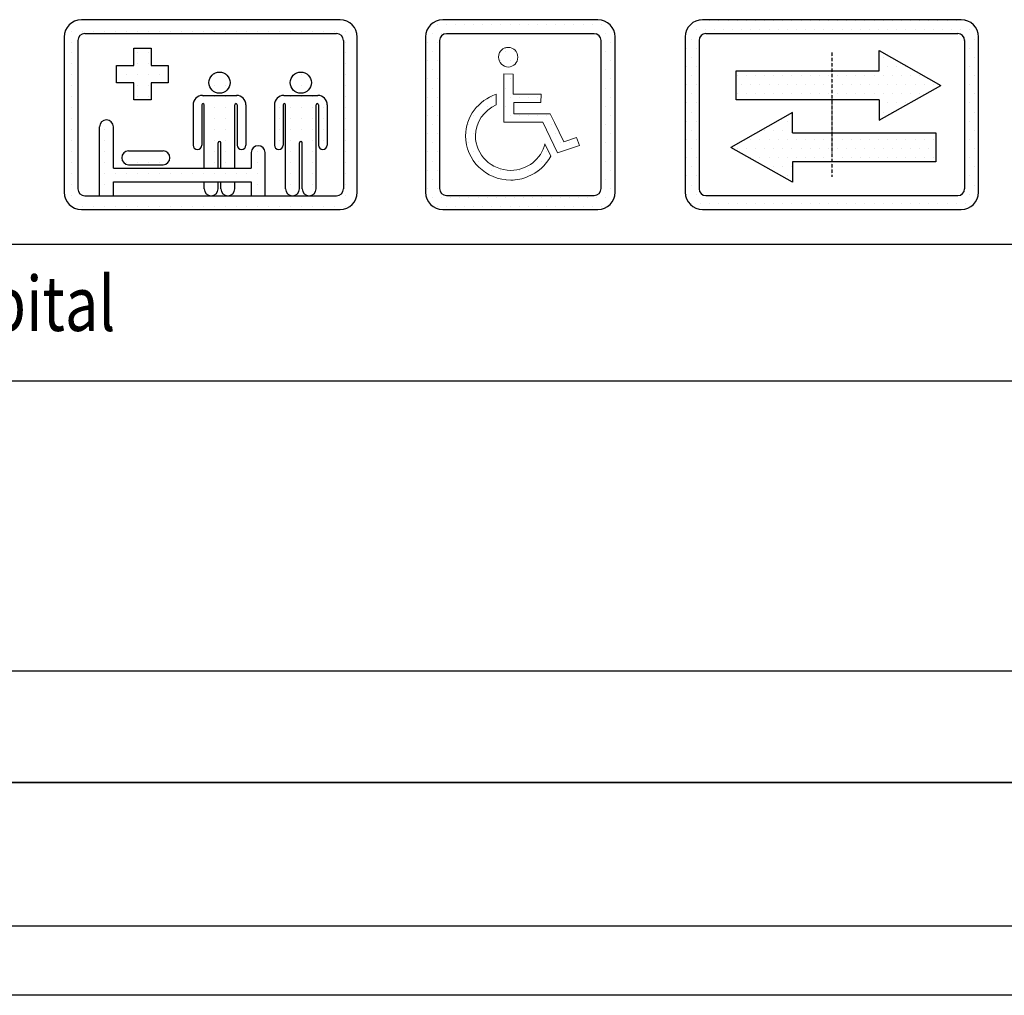
# Model space of a CAD drawing. Units: inches. Extents: x 14794 to 63700, y 16105 to 128197.
# Drawn here: x 28805 to 29490, y 49553 to 50232 of the extents above; entities that cross this region are included whole.
import ezdxf

# ---------------------------------------------------------------- set-up
doc = ezdxf.new("R2010")
doc.units = ezdxf.units.IN
doc.header["$MEASUREMENT"] = 0
for name, pattern in [('ACAD_ISO10W100', [18.5, 12, -3, 0.5, -3]), ('CONTINUA', [0]), ('GEN3', [6.25, 5, -1.25])]:
    doc.linetypes.add(name, pattern=pattern)
for name, color, linetype in [('3', 6, 'GEN3'), ('CARTIGLIO', 7, 'CONTINUA'), ('MURO', 7, 'Continuous'), ('TESTO', 2, 'Continuous'), ('VANO', 7, 'Continuous')]:
    doc.layers.add(name, color=color, linetype=linetype)
doc.styles.add('QUOTE', font='romans.shx', dxfattribs={"width": 0.8})
pattern_1 = [(0, (-69888.304, 45172.616), (31.75, 63.5), [0, -63.5])]

# ---------------------------------------------------------------- blocks, each defined once
blk = doc.blocks.new('cross')
at = {"layer": 'MURO'}
for p, q in [((14830.52, 41417.54), (14830.52, 41427.54)), ((14830.52, 41427.54), (14840.52, 41427.54)), ((14840.52, 41427.54), (14840.52, 41417.54)), ((14820.52, 41417.54), (14830.52, 41417.54)), ((14820.52, 41407.54), (14820.52, 41417.54)), ((14840.52, 41417.54), (14850.52, 41417.54)), ((14850.52, 41417.54), (14850.52, 41407.54)), ((14830.52, 41407.54), (14820.52, 41407.54)), ((14830.52, 41397.54), (14830.52, 41407.54)), ((14840.52, 41407.54), (14840.52, 41397.54)), ((14850.52, 41407.54), (14840.52, 41407.54)), ((14840.52, 41397.54), (14830.52, 41397.54))]:
    blk.add_line(p, q, dxfattribs=at)
blk = doc.blocks.new('bed')
at = {"layer": 'MURO'}
for p, q in [((14995.07, 41232.94), (14995.07, 41272.94)), ((15003.07, 41248.94), (15003.07, 41272.94)), ((15011.92, 41258.94), (15031.92, 41258.94)), ((15083.07, 41257.94), (15083.07, 41248.94)), ((15091.07, 41232.94), (15091.07, 41257.94)), ((15003.07, 41248.94), (15083.07, 41248.94)), ((15011.92, 41250.94), (15031.92, 41250.94)), ((15003.07, 41232.94), (15003.07, 41240.94)), ((15003.07, 41240.94), (15083.07, 41240.94)), ((15083.07, 41240.94), (15083.07, 41232.94)), ((14995.07, 41232.94), (15003.07, 41232.94))]:
    blk.add_line(p, q, dxfattribs=at)
for centre, start, end in [((14999.07, 41272.94), 0, 180), ((15087.07, 41257.94), 0, 180), ((15011.92, 41254.94), 90, 270), ((15031.92, 41254.94), 270, 90)]:
    blk.add_arc(centre, 4, start, end, dxfattribs=at)
blk = doc.blocks.new('np')
at = {"layer": 'MURO', "linetype": 'ByBlock'}
h = blk.add_hatch(dxfattribs=at)
h.set_pattern_fill('DOTS', color=256, scale=5, style=0)
h.set_pattern_definition([(0, (0, 0), (3.96875, 7.9375), [0, -7.9375])])
h.paths.add_polyline_path([(16811.78, -59183.1, 0.414214), (16796.78, -59198.1), (16796.78, -59333.1, 0.414214), (16811.78, -59348.1), (16946.78, -59348.1, 0.414214), (16961.78, -59333.1), (16961.78, -59198.1, 0.414214), (16946.78, -59183.1)])
h.paths.add_polyline_path([(16943.6, -59195.28, -0.414214), (16949.6, -59201.28), (16949.6, -59329.92, -0.414214), (16943.6, -59335.92), (16814.96, -59335.92, -0.414214), (16808.96, -59329.92), (16808.96, -59201.28, -0.414214), (16814.96, -59195.28)], flags=16)
h.paths.add_polyline_path([(16877.16, -59214.75), (16876.86, -59218.35), (16875.3, -59221.17), (16873.53, -59222.72), (16872.04, -59223.46), (16870.56, -59224.05), (16867.78, -59224.28), (16865.51, -59223.46), (16863.4, -59222.4), (16861.31, -59219.72), (16860.16, -59216.55), (16860.61, -59213.66), (16861.2, -59211.72), (16862.73, -59209.54), (16864.17, -59208.46), (16864.77, -59208.16), (16865.36, -59207.86), (16865.95, -59207.57), (16866.7, -59207.42), (16868.11, -59207.06), (16870.56, -59207.27), (16872.04, -59207.86), (16874.02, -59208.85), (16876.25, -59211.39)], flags=0)
h.paths.add_polyline_path([(16872.94, -59230.29), (16873.08, -59247.96), (16897.29, -59247.96), (16897.15, -59254.95), (16873.53, -59254.95), (16873.68, -59265.05), (16905.17, -59265.05), (16908.88, -59272.47), (16917.05, -59289.25), (16928.19, -59285.39), (16930.71, -59292.37), (16911.55, -59298.91), (16898.78, -59272.03), (16864.92, -59272.03), (16864.92, -59230.14)], flags=0)
h.paths.add_polyline_path([(16858.23, -59247.96), (16858.23, -59257.02), (16854.37, -59259.1), (16850.95, -59261.63), (16847.98, -59264.6), (16845.31, -59267.87), (16843.23, -59271.58), (16841.6, -59275.44), (16840.56, -59279.75), (16840.26, -59284.06), (16840.41, -59287.18), (16840.85, -59290.15), (16841.6, -59292.97), (16842.64, -59295.79), (16843.97, -59298.31), (16845.46, -59300.84), (16847.24, -59303.22), (16849.32, -59305.3), (16851.4, -59307.23), (16853.78, -59309.01), (16856.3, -59310.49), (16859.12, -59311.68), (16861.94, -59312.72), (16864.77, -59313.46), (16867.89, -59313.91), (16871, -59314.06), (16873.68, -59313.91), (16876.35, -59313.61), (16878.88, -59313.02), (16881.25, -59312.28), (16883.63, -59311.39), (16885.86, -59310.2), (16888.09, -59309.01), (16890.02, -59307.52), (16891.95, -59305.89), (16893.73, -59304.11), (16895.21, -59302.18), (16896.7, -59300.25), (16898.04, -59298.02), (16899.08, -59295.79), (16899.97, -59293.41), (16900.71, -59291.04), (16905.76, -59301.73), (16903.98, -59304.7), (16902.05, -59307.37), (16899.82, -59310.05), (16897.44, -59312.42), (16894.77, -59314.5), (16891.95, -59316.44), (16888.98, -59318.07), (16885.86, -59319.55), (16883.18, -59320.67), (16880.51, -59321.34), (16878.73, -59321.78), (16876.8, -59322.08), (16873.9, -59322.52), (16871, -59322.52), (16866.99, -59322.38), (16863.13, -59321.78), (16859.27, -59320.74), (16855.71, -59319.55), (16852.29, -59317.92), (16849.02, -59315.99), (16846.05, -59313.76), (16843.23, -59311.24), (16840.71, -59308.56), (16838.33, -59305.59), (16836.4, -59302.33), (16834.76, -59299.06), (16833.43, -59295.49), (16832.39, -59291.78), (16831.79, -59287.92), (16831.65, -59284.06), (16831.79, -59280.94), (16832.09, -59277.97), (16832.83, -59275), (16833.58, -59272.17), (16834.76, -59269.35), (16835.95, -59266.68), (16837.44, -59264.15), (16839.22, -59261.78), (16841, -59259.4), (16843.08, -59257.32), (16845.16, -59255.24), (16847.54, -59253.46), (16850.06, -59251.83), (16852.59, -59250.34), (16855.41, -59249)], flags=0)
at = {"layer": 'VANO'}
for p, q in [((16946.78, -59183.1), (16811.78, -59183.1)), ((16796.78, -59198.1), (16796.78, -59333.1)), ((16943.6, -59195.28), (16814.96, -59195.28)), ((16961.78, -59333.1), (16961.78, -59198.1)), ((16808.96, -59201.28), (16808.96, -59329.92)), ((16949.6, -59329.92), (16949.6, -59201.28)), ((16814.96, -59335.92), (16943.6, -59335.92)), ((16811.78, -59348.1), (16946.78, -59348.1))]:
    blk.add_line(p, q, dxfattribs=at)
at = {"layer": 'VANO', "lineweight": 0}
for p, q in [((16865.36, -59207.86), (16864.77, -59208.16)), ((16865.95, -59207.57), (16865.36, -59207.86)), ((16866.7, -59207.42), (16865.95, -59207.57)), ((16867.29, -59207.27), (16866.7, -59207.42)), ((16868.03, -59207.12), (16867.29, -59207.27)), ((16868.78, -59207.12), (16868.03, -59207.12)), ((16870.56, -59207.27), (16868.78, -59207.12)), ((16872.04, -59207.86), (16870.56, -59207.27)), ((16873.53, -59208.61), (16872.04, -59207.86)), ((16860.61, -59213.66), (16860.31, -59215.59)), ((16860.31, -59215.59), (16860.46, -59217.37)), ((16861.2, -59211.72), (16860.61, -59213.66)), ((16862.24, -59210.24), (16861.2, -59211.72)), ((16863.58, -59208.9), (16862.24, -59210.24)), ((16864.17, -59208.46), (16863.58, -59208.9)), ((16864.77, -59208.16), (16864.17, -59208.46)), ((16874.72, -59209.65), (16873.53, -59208.61)), ((16875.76, -59210.83), (16874.72, -59209.65)), ((16876.5, -59212.32), (16875.76, -59210.83)), ((16876.95, -59213.95), (16876.5, -59212.32)), ((16877.09, -59215.59), (16876.95, -59213.95)), ((16876.95, -59217.37), (16877.09, -59215.59)), ((16860.46, -59217.37), (16861.05, -59219)), ((16861.05, -59219), (16861.8, -59220.34)), ((16861.8, -59220.34), (16862.84, -59221.68)), ((16862.84, -59221.68), (16864.02, -59222.72)), ((16864.02, -59222.72), (16865.51, -59223.46)), ((16865.51, -59223.46), (16867.14, -59224.05)), ((16867.14, -59224.05), (16868.78, -59224.2)), ((16868.78, -59224.2), (16870.56, -59224.05)), ((16870.56, -59224.05), (16872.04, -59223.46)), ((16872.04, -59223.46), (16873.53, -59222.72)), ((16873.53, -59222.72), (16874.72, -59221.68)), ((16874.72, -59221.68), (16875.76, -59220.34)), ((16875.76, -59220.34), (16876.5, -59219)), ((16876.5, -59219), (16876.95, -59217.37)), ((16864.92, -59230.14), (16864.92, -59272.03)), ((16872.94, -59230.29), (16864.92, -59230.14)), ((16873.08, -59247.96), (16872.94, -59230.29)), ((16852.59, -59250.34), (16850.06, -59251.83)), ((16855.41, -59249), (16852.59, -59250.34)), ((16858.23, -59247.96), (16855.41, -59249)), ((16858.23, -59257.02), (16858.23, -59247.96)), ((16897.29, -59247.96), (16873.08, -59247.96)), ((16897.15, -59254.95), (16897.29, -59247.96)), ((16843.08, -59257.32), (16841, -59259.4)), ((16845.16, -59255.24), (16843.08, -59257.32)), ((16847.54, -59253.46), (16845.16, -59255.24)), ((16850.06, -59251.83), (16847.54, -59253.46)), ((16850.95, -59261.63), (16854.37, -59259.1)), ((16854.37, -59259.1), (16858.23, -59257.02)), ((16873.53, -59254.95), (16897.15, -59254.95)), ((16873.68, -59265.05), (16873.53, -59254.95)), ((16835.95, -59266.68), (16834.76, -59269.35)), ((16837.44, -59264.15), (16835.95, -59266.68)), ((16839.22, -59261.78), (16837.44, -59264.15)), ((16841, -59259.4), (16839.22, -59261.78)), ((16845.31, -59267.87), (16847.98, -59264.6)), ((16847.98, -59264.6), (16850.95, -59261.63)), ((16905.17, -59265.05), (16873.68, -59265.05)), ((16908.88, -59272.47), (16905.17, -59265.05)), ((16832.83, -59275), (16832.09, -59277.97)), ((16833.58, -59272.17), (16832.83, -59275)), ((16834.76, -59269.35), (16833.58, -59272.17)), ((16840.56, -59279.75), (16841.6, -59275.44)), ((16841.6, -59275.44), (16843.23, -59271.58)), ((16843.23, -59271.58), (16845.31, -59267.87)), ((16864.92, -59272.03), (16898.78, -59272.03)), ((16898.78, -59272.03), (16911.55, -59298.91)), ((16917.05, -59289.25), (16908.88, -59272.47)), ((16831.79, -59280.94), (16831.65, -59284.06)), ((16831.65, -59284.06), (16831.79, -59287.92)), ((16832.09, -59277.97), (16831.79, -59280.94)), ((16840.26, -59284.06), (16840.56, -59279.75)), ((16840.41, -59287.18), (16840.26, -59284.06)), ((16831.79, -59287.92), (16832.39, -59291.78)), ((16832.39, -59291.78), (16833.43, -59295.49)), ((16840.85, -59290.15), (16840.41, -59287.18)), ((16841.6, -59292.97), (16840.85, -59290.15)), ((16842.64, -59295.79), (16841.6, -59292.97)), ((16899.97, -59293.41), (16899.08, -59295.79)), ((16900.71, -59291.04), (16899.97, -59293.41)), ((16905.76, -59301.73), (16900.71, -59291.04)), ((16911.55, -59298.91), (16930.71, -59292.37)), ((16928.19, -59285.39), (16917.05, -59289.25)), ((16930.71, -59292.37), (16928.19, -59285.39)), ((16833.43, -59295.49), (16834.76, -59299.06)), ((16834.76, -59299.06), (16836.4, -59302.33)), ((16843.97, -59298.31), (16842.64, -59295.79)), ((16845.46, -59300.84), (16843.97, -59298.31)), ((16847.24, -59303.22), (16845.46, -59300.84)), ((16896.7, -59300.25), (16895.21, -59302.18)), ((16898.04, -59298.02), (16896.7, -59300.25)), ((16899.08, -59295.79), (16898.04, -59298.02)), ((16903.98, -59304.7), (16905.76, -59301.73)), ((16836.4, -59302.33), (16838.33, -59305.59)), ((16838.33, -59305.59), (16840.71, -59308.56)), ((16840.71, -59308.56), (16843.23, -59311.24)), ((16849.32, -59305.3), (16847.24, -59303.22)), ((16851.4, -59307.23), (16849.32, -59305.3)), ((16853.78, -59309.01), (16851.4, -59307.23)), ((16856.3, -59310.49), (16853.78, -59309.01)), ((16859.12, -59311.68), (16856.3, -59310.49)), ((16885.86, -59310.2), (16883.63, -59311.39)), ((16888.09, -59309.01), (16885.86, -59310.2)), ((16890.02, -59307.52), (16888.09, -59309.01)), ((16891.95, -59305.89), (16890.02, -59307.52)), ((16893.73, -59304.11), (16891.95, -59305.89)), ((16895.21, -59302.18), (16893.73, -59304.11)), ((16897.44, -59312.42), (16899.82, -59310.05)), ((16899.82, -59310.05), (16902.05, -59307.37)), ((16902.05, -59307.37), (16903.98, -59304.7)), ((16843.23, -59311.24), (16846.05, -59313.76)), ((16846.05, -59313.76), (16849.02, -59315.99)), ((16849.02, -59315.99), (16852.29, -59317.92)), ((16852.29, -59317.92), (16855.71, -59319.55)), ((16861.94, -59312.72), (16859.12, -59311.68)), ((16864.77, -59313.46), (16861.94, -59312.72)), ((16867.89, -59313.91), (16864.77, -59313.46)), ((16871, -59314.06), (16867.89, -59313.91)), ((16873.68, -59313.91), (16871, -59314.06)), ((16876.35, -59313.61), (16873.68, -59313.91)), ((16878.88, -59313.02), (16876.35, -59313.61)), ((16881.25, -59312.28), (16878.88, -59313.02)), ((16883.63, -59311.39), (16881.25, -59312.28)), ((16885.86, -59319.55), (16888.98, -59318.07)), ((16888.98, -59318.07), (16891.95, -59316.44)), ((16891.95, -59316.44), (16894.77, -59314.5)), ((16894.77, -59314.5), (16897.44, -59312.42)), ((16855.71, -59319.55), (16859.27, -59320.74)), ((16859.27, -59320.74), (16863.13, -59321.78)), ((16863.13, -59321.78), (16866.99, -59322.38)), ((16866.99, -59322.38), (16871, -59322.52)), ((16871, -59322.52), (16872.94, -59322.52)), ((16872.94, -59322.52), (16874.87, -59322.38)), ((16874.87, -59322.38), (16876.8, -59322.08)), ((16876.8, -59322.08), (16878.73, -59321.78)), ((16878.73, -59321.78), (16880.51, -59321.34)), ((16880.51, -59321.34), (16882.29, -59320.89)), ((16882.29, -59320.89), (16884.07, -59320.3)), ((16884.07, -59320.3), (16885.86, -59319.55))]:
    blk.add_line(p, q, dxfattribs=at)
at = {"layer": 'VANO'}
for centre, radius, start, end in [((16811.78, -59198.1), 15, 90, 180), ((16946.78, -59198.1), 15, 0, 90), ((16814.96, -59201.28), 6, 90, 180), ((16943.6, -59201.28), 6, 0, 90), ((16811.78, -59333.1), 15, 180, 270), ((16814.96, -59329.92), 6, 180, 270), ((16943.6, -59329.92), 6, 270, 0), ((16946.78, -59333.1), 15, 270, 0)]:
    blk.add_arc(centre, radius, start, end, dxfattribs=at)
blk = doc.blocks.new('strzalki')
at = {"layer": '3', "linetype": 'ByBlock'}
h = blk.add_hatch(dxfattribs=at)
h.set_pattern_fill('DOTS', color=0, scale=40, style=0)
h.set_pattern_definition(pattern_1)
h.paths.add_polyline_path([(0, 304.7), (0, 101.9), (329.3, 101.9), (329.3, -39), (758.5, 203.3), (329.3, 445.6), (329.3, 304.7)], flags=0)
h.paths.add_polyline_path([(-667.1, 304.7), (-667.1, 101.9), (0, 101.9), (0, 304.7)], flags=0)
h.paths.add_polyline_path([(-273.4, -126.7), (-273.4, 14.2), (-702.7, -228.1), (-273.4, -470.4), (-273.4, -329.5), (0, -329.5), (0, -126.7)], flags=0)
h.paths.add_polyline_path([(723, -329.5), (723, -126.7), (0, -126.7), (0, -329.5)], flags=0)
h.paths.add_polyline_path([(-900, 660, 0.414214), (-1020, 540), (-1020, -540, 0.414214), (-900, -660), (900, -660, 0.414214), (1020, -540), (1020, 540, 0.414214), (900, 660)])
h.paths.add_polyline_path([(876, 564, -0.414214), (924, 516), (924, -516, -0.414214), (876, -564), (-876, -564, -0.414214), (-924, -516), (-924, 516, -0.414214), (-876, 564)], flags=16)
h.paths.add_polyline_path([(329.3, 445.6), (758.5, 203.3), (329.3, -39), (329.3, 101.9), (0, 101.9), (0, -126.7), (723, -126.7), (723, -329.5), (-273.4, -329.5), (-273.4, -470.4), (-702.7, -228.1), (-273.4, 14.2), (-273.4, -126.7), (0, -126.7), (0, 101.9), (-667.1, 101.9), (-667.1, 304.7), (329.3, 304.7)], flags=0)
h = blk.add_hatch(dxfattribs=at)
h.set_pattern_fill('DOTS', color=0, scale=40, style=0)
h.set_pattern_definition(pattern_1)
h.paths.add_polyline_path([(758.5, 203.3), (329.3, 445.6), (329.3, 304.7), (0, 304.7), (0, 101.9), (329.3, 101.9), (329.3, -39)])
h.paths.add_polyline_path([(-273.4, 14.2), (-702.7, -228.1), (-273.4, -470.4), (-273.4, -329.5), (0, -329.5), (0, -126.7), (-273.4, -126.7)])
h.paths.add_polyline_path([(-667.1, 304.7), (-667.1, 101.9), (0, 101.9), (0, 304.7)])
h.paths.add_polyline_path([(723, -329.5), (723, -126.7), (0, -126.7), (0, -329.5)])
at = {"layer": 'CARTIGLIO'}
for p, q in [((-1020, 520.1), (-1020, 520.1)), ((923.6, 520.1), (923.6, 520.1)), ((-1020, 443.9), (-1020, 443.9)), ((924, 443.9), (924, 443.9)), ((-1020, 367.7), (-1020, 367.7)), ((924, 367.7), (924, 367.7)), ((-1020, 291.5), (-1020, 291.5)), ((924, 291.5), (924, 291.5)), ((-1020, 215.3), (-1020, 215.3)), ((924, 215.3), (924, 215.3)), ((-1020, 139.1), (-1020, 139.1)), ((924, 139.1), (924, 139.1)), ((-1020, 62.9), (-1020, 62.9)), ((924, 62.9), (924, 62.9)), ((-1020, -13.3), (-1020, -13.3)), ((924, -13.3), (924, -13.3)), ((-1020, -89.5), (-1020, -89.5)), ((924, -89.5), (924, -89.5)), ((-1020, -165.7), (-1020, -165.7)), ((924, -165.7), (924, -165.7)), ((-1020, -241.9), (-1020, -241.9)), ((-664.5, -250.6), (-664.5, -250.6)), ((924, -241.9), (924, -241.9)), ((-1020, -318.1), (-1020, -318.1)), ((924, -318.1), (924, -318.1)), ((-1020, -394.3), (-1020, -394.3)), ((924, -394.3), (924, -394.3)), ((-1020, -470.5), (-1020, -470.5)), ((924, -470.5), (924, -470.5)), ((-1019.3, -546.7), (-1019.3, -546.7)), ((-986.4, -622.9), (-986.4, -622.9))]:
    blk.add_line(p, q, dxfattribs=at)
at = {"layer": 'CARTIGLIO', "linetype": 'ACAD_ISO10W100', "ltscale": 2}
blk.add_line((0, 432), (0, -432), dxfattribs=at)
at = {"layer": 'MURO'}
for p, q in [((900, 660), (-900, 660)), ((-876, 564), (876, 564)), ((-1020, 540), (-1020, -540)), ((-924, 516), (-924, -516)), ((924, 516), (924, -516)), ((1020, -540), (1020, 540)), ((329.3, 304.7), (329.3, 445.6)), ((329.3, 445.6), (758.5, 203.3)), ((-667.1, 304.7), (329.3, 304.7)), ((-667.1, 101.9), (-667.1, 304.7)), ((329.3, -39), (758.5, 203.3)), ((329.3, 101.9), (-667.1, 101.9)), ((329.3, 101.9), (329.3, -39)), ((-273.4, 14.2), (-702.7, -228.1)), ((-273.4, -126.7), (-273.4, 14.2)), ((-273.4, -126.7), (723, -126.7)), ((723, -126.7), (723, -329.5)), ((-273.4, -470.4), (-702.7, -228.1)), ((-273.4, -329.5), (-273.4, -470.4)), ((723, -329.5), (-273.4, -329.5)), ((-876, -564), (876, -564)), ((-900, -660), (900, -660))]:
    blk.add_line(p, q, dxfattribs=at)
for centre, radius, start, end in [((-900, 540), 120, 90, 180), ((900, 540), 120, 0, 90), ((-876, 516), 48, 90, 180), ((876, 516), 48, 0, 90), ((-900, -540), 120, 180, 270), ((-876, -516), 48, 180, 270), ((876, -516), 48, 270, 0), ((900, -540), 120, 270, 0)]:
    blk.add_arc(centre, radius, start, end, dxfattribs=at)

msp = doc.modelspace()

# ---------------------------------------------------------------- linework, layer by layer
at = {"layer": 'CARTIGLIO'}
for p, q in [((28845.81286, 50231.29489), (28845.81286, 50231.29489)), ((28849.17049, 50231.29489), (28849.17049, 50231.29489)), ((28856.79044, 50231.29489), (28856.79044, 50231.29489)), ((28864.41039, 50231.29489), (28864.41039, 50231.29489)), ((28872.03034, 50231.29489), (28872.03034, 50231.29489)), ((28879.65029, 50231.29489), (28879.65029, 50231.29489)), ((28887.27024, 50231.29489), (28887.27024, 50231.29489)), ((28894.89019, 50231.29489), (28894.89019, 50231.29489)), ((28902.51014, 50231.29489), (28902.51014, 50231.29489)), ((28910.13009, 50231.29489), (28910.13009, 50231.29489)), ((28917.75004, 50231.29489), (28917.75004, 50231.29489)), ((28925.36999, 50231.29489), (28925.36999, 50231.29489)), ((28932.98994, 50231.29489), (28932.98994, 50231.29489)), ((28940.60989, 50231.29489), (28940.60989, 50231.29489)), ((28948.22984, 50231.29489), (28948.22984, 50231.29489)), ((28955.84979, 50231.29489), (28955.84979, 50231.29489)), ((28963.46974, 50231.29489), (28963.46974, 50231.29489)), ((28971.08969, 50231.29489), (28971.08969, 50231.29489)), ((28978.70964, 50231.29489), (28978.70964, 50231.29489)), ((28986.32958, 50231.29489), (28986.32958, 50231.29489)), ((28993.94953, 50231.29489), (28993.94953, 50231.29489)), ((29001.56948, 50231.29489), (29001.56948, 50231.29489)), ((29009.18943, 50231.29489), (29009.18943, 50231.29489)), ((29016.80938, 50231.29489), (29016.80938, 50231.29489)), ((29024.42933, 50231.29489), (29024.42933, 50231.29489)), ((28836.99081, 50223.67494), (28836.99081, 50223.67494)), ((28841.55055, 50223.67494), (28841.55055, 50223.67494)), ((28849.17049, 50223.67494), (28849.17049, 50223.67494)), ((28856.79044, 50223.67494), (28856.79044, 50223.67494)), ((28864.41039, 50223.67494), (28864.41039, 50223.67494)), ((28872.03034, 50223.67494), (28872.03034, 50223.67494)), ((28879.65029, 50223.67494), (28879.65029, 50223.67494)), ((28887.27024, 50223.67494), (28887.27024, 50223.67494)), ((28894.89019, 50223.67494), (28894.89019, 50223.67494)), ((28902.51014, 50223.67494), (28902.51014, 50223.67494)), ((28910.13009, 50223.67494), (28910.13009, 50223.67494)), ((28917.75004, 50223.67494), (28917.75004, 50223.67494)), ((28925.36999, 50223.67494), (28925.36999, 50223.67494)), ((28932.98994, 50223.67494), (28932.98994, 50223.67494)), ((28940.60989, 50223.67494), (28940.60989, 50223.67494)), ((28948.22984, 50223.67494), (28948.22984, 50223.67494)), ((28955.84979, 50223.67494), (28955.84979, 50223.67494)), ((28963.46974, 50223.67494), (28963.46974, 50223.67494)), ((28971.08969, 50223.67494), (28971.08969, 50223.67494)), ((28978.70964, 50223.67494), (28978.70964, 50223.67494)), ((28986.32958, 50223.67494), (28986.32958, 50223.67494)), ((28993.94953, 50223.67494), (28993.94953, 50223.67494)), ((29001.56948, 50223.67494), (29001.56948, 50223.67494)), ((29009.18943, 50223.67494), (29009.18943, 50223.67494)), ((29016.80938, 50223.67494), (29016.80938, 50223.67494)), ((29024.42933, 50223.67494), (29024.42933, 50223.67494)), ((29032.04928, 50223.67494), (29032.04928, 50223.67494)), ((28836.21753, 50216.05499), (28836.21753, 50216.05499)), ((28841.55055, 50216.05499), (28841.55055, 50216.05499)), ((29030.61624, 50216.05499), (29030.61624, 50216.05499)), ((29032.04928, 50216.05499), (29032.04928, 50216.05499)), ((29039.66923, 50216.05499), (29039.66923, 50216.05499)), ((28836.21753, 50208.43504), (28836.21753, 50208.43504)), ((28841.55055, 50208.43504), (28841.55055, 50208.43504)), ((28884.69968, 50208.43504), (28884.69968, 50208.43504)), ((28887.27024, 50208.43504), (28887.27024, 50208.43504)), ((28894.89019, 50208.43504), (28894.89019, 50208.43504)), ((29030.61624, 50208.43504), (29030.61624, 50208.43504)), ((29032.04928, 50208.43504), (29032.04928, 50208.43504)), ((29039.66923, 50208.43504), (29039.66923, 50208.43504)), ((28836.21753, 50200.81509), (28836.21753, 50200.81509)), ((28841.55055, 50200.81509), (28841.55055, 50200.81509)), ((28884.69968, 50200.81509), (28884.69968, 50200.81509)), ((28887.27024, 50200.81509), (28887.27024, 50200.81509)), ((28894.89019, 50200.81509), (28894.89019, 50200.81509)), ((29030.61624, 50200.81509), (29030.61624, 50200.81509)), ((29032.04928, 50200.81509), (29032.04928, 50200.81509)), ((29039.66923, 50200.81509), (29039.66923, 50200.81509)), ((28836.21753, 50193.19514), (28836.21753, 50193.19514)), ((28841.55055, 50193.19514), (28841.55055, 50193.19514)), ((28872.69976, 50193.19514), (28872.69976, 50193.19514)), ((28879.65029, 50193.19514), (28879.65029, 50193.19514)), ((28887.27024, 50193.19514), (28887.27024, 50193.19514)), ((28894.89019, 50193.19514), (28894.89019, 50193.19514)), ((28902.51014, 50193.19514), (28902.51014, 50193.19514)), ((28939.33929, 50193.19514), (28939.33929, 50193.19514)), ((28940.60989, 50193.19514), (28940.60989, 50193.19514)), ((28948.22984, 50193.19514), (28948.22984, 50193.19514)), ((28995.93092, 50193.19514), (28995.93092, 50193.19514)), ((29001.56948, 50193.19514), (29001.56948, 50193.19514)), ((29030.61624, 50193.19514), (29030.61624, 50193.19514)), ((29032.04928, 50193.19514), (29032.04928, 50193.19514)), ((29039.66923, 50193.19514), (29039.66923, 50193.19514)), ((28836.21753, 50185.57519), (28836.21753, 50185.57519)), ((28841.55055, 50185.57519), (28841.55055, 50185.57519)), ((28884.69968, 50185.57519), (28884.69968, 50185.57519)), ((28887.27024, 50185.57519), (28887.27024, 50185.57519)), ((28894.89019, 50185.57519), (28894.89019, 50185.57519)), ((28937.34174, 50185.57519), (28937.34174, 50185.57519)), ((28940.60989, 50185.57519), (28940.60989, 50185.57519)), ((28948.22984, 50185.57519), (28948.22984, 50185.57519)), ((28993.93336, 50185.57519), (28993.93336, 50185.57519)), ((28993.94953, 50185.57519), (28993.94953, 50185.57519)), ((29001.56948, 50185.57519), (29001.56948, 50185.57519)), ((29030.61624, 50185.57519), (29030.61624, 50185.57519)), ((29032.04928, 50185.57519), (29032.04928, 50185.57519)), ((29039.66923, 50185.57519), (29039.66923, 50185.57519)), ((28836.21753, 50177.95524), (28836.21753, 50177.95524)), ((28841.55055, 50177.95524), (28841.55055, 50177.95524)), ((28884.69968, 50177.95524), (28884.69968, 50177.95524)), ((28887.27024, 50177.95524), (28887.27024, 50177.95524)), ((28894.89019, 50177.95524), (28894.89019, 50177.95524)), ((28929.20727, 50177.95524), (28929.20727, 50177.95524)), ((28932.98994, 50177.95524), (28932.98994, 50177.95524)), ((28940.60989, 50177.95524), (28940.60989, 50177.95524)), ((28948.22984, 50177.95524), (28948.22984, 50177.95524)), ((28955.84979, 50177.95524), (28955.84979, 50177.95524)), ((28985.7989, 50177.95524), (28985.7989, 50177.95524)), ((28986.32958, 50177.95524), (28986.32958, 50177.95524)), ((28993.94953, 50177.95524), (28993.94953, 50177.95524)), ((29001.56948, 50177.95524), (29001.56948, 50177.95524)), ((29009.18943, 50177.95524), (29009.18943, 50177.95524)), ((29030.61624, 50177.95524), (29030.61624, 50177.95524)), ((29032.04928, 50177.95524), (29032.04928, 50177.95524)), ((29039.66923, 50177.95524), (29039.66923, 50177.95524)), ((28836.21753, 50170.33529), (28836.21753, 50170.33529)), ((28841.55055, 50170.33529), (28841.55055, 50170.33529)), ((28925.93979, 50170.33529), (28925.93979, 50170.33529)), ((28933.73974, 50170.33529), (28933.73974, 50170.33529)), ((28940.60989, 50170.33529), (28940.60989, 50170.33529)), ((28948.22984, 50170.33529), (28948.22984, 50170.33529)), ((28956.72838, 50170.33529), (28956.72838, 50170.33529)), ((28982.53141, 50170.33529), (28982.53141, 50170.33529)), ((28986.32958, 50170.33529), (28986.32958, 50170.33529)), ((28990.33136, 50170.33529), (28990.33136, 50170.33529)), ((28993.94953, 50170.33529), (28993.94953, 50170.33529)), ((29001.56948, 50170.33529), (29001.56948, 50170.33529)), ((29009.18943, 50170.33529), (29009.18943, 50170.33529)), ((29013.32001, 50170.33529), (29013.32001, 50170.33529)), ((29016.80938, 50170.33529), (29016.80938, 50170.33529)), ((29030.61624, 50170.33529), (29030.61624, 50170.33529)), ((29032.04928, 50170.33529), (29032.04928, 50170.33529)), ((29039.66923, 50170.33529), (29039.66923, 50170.33529)), ((28836.21753, 50162.71534), (28836.21753, 50162.71534)), ((28841.55055, 50162.71534), (28841.55055, 50162.71534)), ((28925.93979, 50162.71534), (28925.93979, 50162.71534)), ((28933.73974, 50162.71534), (28933.73974, 50162.71534)), ((28940.60989, 50162.71534), (28940.60989, 50162.71534)), ((28948.22984, 50162.71534), (28948.22984, 50162.71534)), ((28956.72838, 50162.71534), (28956.72838, 50162.71534)), ((28982.53141, 50162.71534), (28982.53141, 50162.71534)), ((28986.32958, 50162.71534), (28986.32958, 50162.71534)), ((28990.33136, 50162.71534), (28990.33136, 50162.71534)), ((28993.94953, 50162.71534), (28993.94953, 50162.71534)), ((29001.56948, 50162.71534), (29001.56948, 50162.71534)), ((29009.18943, 50162.71534), (29009.18943, 50162.71534)), ((29013.32001, 50162.71534), (29013.32001, 50162.71534)), ((29016.80938, 50162.71534), (29016.80938, 50162.71534)), ((29030.61624, 50162.71534), (29030.61624, 50162.71534)), ((29032.04928, 50162.71534), (29032.04928, 50162.71534)), ((29039.66923, 50162.71534), (29039.66923, 50162.71534)), ((28836.21753, 50155.0954), (28836.21753, 50155.0954)), ((28841.55055, 50155.0954), (28841.55055, 50155.0954)), ((28860.86783, 50155.0954), (28860.86783, 50155.0954)), ((28864.41039, 50155.0954), (28864.41039, 50155.0954)), ((28925.93979, 50155.0954), (28925.93979, 50155.0954)), ((28933.73974, 50155.0954), (28933.73974, 50155.0954)), ((28940.60989, 50155.0954), (28940.60989, 50155.0954)), ((28948.22984, 50155.0954), (28948.22984, 50155.0954)), ((28956.72838, 50155.0954), (28956.72838, 50155.0954)), ((28982.53141, 50155.0954), (28982.53141, 50155.0954)), ((28986.32958, 50155.0954), (28986.32958, 50155.0954)), ((28990.33136, 50155.0954), (28990.33136, 50155.0954)), ((28993.94953, 50155.0954), (28993.94953, 50155.0954)), ((29001.56948, 50155.0954), (29001.56948, 50155.0954)), ((29009.18943, 50155.0954), (29009.18943, 50155.0954)), ((29013.32001, 50155.0954), (29013.32001, 50155.0954)), ((29016.80938, 50155.0954), (29016.80938, 50155.0954)), ((29030.61624, 50155.0954), (29030.61624, 50155.0954)), ((29032.04928, 50155.0954), (29032.04928, 50155.0954)), ((29039.66923, 50155.0954), (29039.66923, 50155.0954)), ((28836.21753, 50147.47545), (28836.21753, 50147.47545)), ((28841.55055, 50147.47545), (28841.55055, 50147.47545)), ((28860.86783, 50147.47545), (28860.86783, 50147.47545)), ((28864.41039, 50147.47545), (28864.41039, 50147.47545)), ((28925.93979, 50147.47545), (28925.93979, 50147.47545)), ((28933.73974, 50147.47545), (28933.73974, 50147.47545)), ((28940.60989, 50147.47545), (28940.60989, 50147.47545)), ((28948.22984, 50147.47545), (28948.22984, 50147.47545)), ((28956.72838, 50147.47545), (28956.72838, 50147.47545)), ((28982.53141, 50147.47545), (28982.53141, 50147.47545)), ((28986.32958, 50147.47545), (28986.32958, 50147.47545)), ((28990.33136, 50147.47545), (28990.33136, 50147.47545)), ((28993.94953, 50147.47545), (28993.94953, 50147.47545)), ((29001.56948, 50147.47545), (29001.56948, 50147.47545)), ((29009.18943, 50147.47545), (29009.18943, 50147.47545)), ((29013.32001, 50147.47545), (29013.32001, 50147.47545)), ((29016.80938, 50147.47545), (29016.80938, 50147.47545)), ((29030.61624, 50147.47545), (29030.61624, 50147.47545)), ((29032.04928, 50147.47545), (29032.04928, 50147.47545)), ((29039.66923, 50147.47545), (29039.66923, 50147.47545)), ((28836.21753, 50139.8555), (28836.21753, 50139.8555)), ((28841.55055, 50139.8555), (28841.55055, 50139.8555)), ((28860.86783, 50139.8555), (28860.86783, 50139.8555)), ((28864.41039, 50139.8555), (28864.41039, 50139.8555)), ((28879.02033, 50139.8555), (28879.02033, 50139.8555)), ((28879.65029, 50139.8555), (28879.65029, 50139.8555)), ((28887.27024, 50139.8555), (28887.27024, 50139.8555)), ((28894.89019, 50139.8555), (28894.89019, 50139.8555)), ((28902.51014, 50139.8555), (28902.51014, 50139.8555)), ((28933.73974, 50139.8555), (28933.73974, 50139.8555)), ((28940.60989, 50139.8555), (28940.60989, 50139.8555)), ((28943.33967, 50139.8555), (28943.33967, 50139.8555)), ((28945.32846, 50139.8555), (28945.32846, 50139.8555)), ((28948.22984, 50139.8555), (28948.22984, 50139.8555)), ((28966.53293, 50139.8555), (28966.53293, 50139.8555)), ((28971.08969, 50139.8555), (28971.08969, 50139.8555)), ((28990.33136, 50139.8555), (28990.33136, 50139.8555)), ((28993.94953, 50139.8555), (28993.94953, 50139.8555)), ((29001.92008, 50139.8555), (29001.92008, 50139.8555)), ((29009.18943, 50139.8555), (29009.18943, 50139.8555)), ((29030.61624, 50139.8555), (29030.61624, 50139.8555)), ((29032.04928, 50139.8555), (29032.04928, 50139.8555)), ((29039.66923, 50139.8555), (29039.66923, 50139.8555)), ((28836.21753, 50132.23555), (28836.21753, 50132.23555)), ((28841.55055, 50132.23555), (28841.55055, 50132.23555)), ((28860.86783, 50132.23555), (28860.86783, 50132.23555)), ((28864.41039, 50132.23555), (28864.41039, 50132.23555)), ((28877.62682, 50132.23555), (28877.62682, 50132.23555)), ((28879.65029, 50132.23555), (28879.65029, 50132.23555)), ((28887.27024, 50132.23555), (28887.27024, 50132.23555)), ((28894.89019, 50132.23555), (28894.89019, 50132.23555)), ((28902.51014, 50132.23555), (28902.51014, 50132.23555)), ((28933.73974, 50132.23555), (28933.73974, 50132.23555)), ((28940.60989, 50132.23555), (28940.60989, 50132.23555)), ((28943.33967, 50132.23555), (28943.33967, 50132.23555)), ((28945.32846, 50132.23555), (28945.32846, 50132.23555)), ((28948.22984, 50132.23555), (28948.22984, 50132.23555)), ((28966.46713, 50132.23555), (28966.46713, 50132.23555)), ((28971.08969, 50132.23555), (28971.08969, 50132.23555)), ((28990.33136, 50132.23555), (28990.33136, 50132.23555)), ((28993.94953, 50132.23555), (28993.94953, 50132.23555)), ((29001.92008, 50132.23555), (29001.92008, 50132.23555)), ((29009.18943, 50132.23555), (29009.18943, 50132.23555)), ((29030.61624, 50132.23555), (29030.61624, 50132.23555)), ((29032.04928, 50132.23555), (29032.04928, 50132.23555)), ((29039.66923, 50132.23555), (29039.66923, 50132.23555)), ((28836.21753, 50124.6156), (28836.21753, 50124.6156)), ((28841.55055, 50124.6156), (28841.55055, 50124.6156)), ((28860.86783, 50124.6156), (28860.86783, 50124.6156)), ((28864.41039, 50124.6156), (28864.41039, 50124.6156)), ((28872.03034, 50124.6156), (28872.03034, 50124.6156)), ((28879.65029, 50124.6156), (28879.65029, 50124.6156)), ((28887.27024, 50124.6156), (28887.27024, 50124.6156)), ((28894.89019, 50124.6156), (28894.89019, 50124.6156)), ((28902.51014, 50124.6156), (28902.51014, 50124.6156)), ((28910.13009, 50124.6156), (28910.13009, 50124.6156)), ((28917.75004, 50124.6156), (28917.75004, 50124.6156)), ((28925.36999, 50124.6156), (28925.36999, 50124.6156)), ((28932.98994, 50124.6156), (28932.98994, 50124.6156)), ((28940.60989, 50124.6156), (28940.60989, 50124.6156)), ((28948.22984, 50124.6156), (28948.22984, 50124.6156)), ((28955.84979, 50124.6156), (28955.84979, 50124.6156)), ((28963.46974, 50124.6156), (28963.46974, 50124.6156)), ((28971.08969, 50124.6156), (28971.08969, 50124.6156)), ((28990.33136, 50124.6156), (28990.33136, 50124.6156)), ((28993.94953, 50124.6156), (28993.94953, 50124.6156)), ((29001.92008, 50124.6156), (29001.92008, 50124.6156)), ((29009.18943, 50124.6156), (29009.18943, 50124.6156)), ((29030.61624, 50124.6156), (29030.61624, 50124.6156)), ((29032.04928, 50124.6156), (29032.04928, 50124.6156)), ((29039.66923, 50124.6156), (29039.66923, 50124.6156)), ((28836.21753, 50116.99565), (28836.21753, 50116.99565)), ((28841.55055, 50116.99565), (28841.55055, 50116.99565)), ((28860.86783, 50116.99565), (28860.86783, 50116.99565)), ((28864.41039, 50116.99565), (28864.41039, 50116.99565)), ((28966.46713, 50116.99565), (28966.46713, 50116.99565)), ((28971.08969, 50116.99565), (28971.08969, 50116.99565)), ((28990.33136, 50116.99565), (28990.33136, 50116.99565)), ((28993.94953, 50116.99565), (28993.94953, 50116.99565)), ((29001.92008, 50116.99565), (29001.92008, 50116.99565)), ((29009.18943, 50116.99565), (29009.18943, 50116.99565)), ((29030.61624, 50116.99565), (29030.61624, 50116.99565)), ((29032.04928, 50116.99565), (29032.04928, 50116.99565)), ((29039.66923, 50116.99565), (29039.66923, 50116.99565)), ((28836.43124, 50109.3757), (28836.43124, 50109.3757)), ((28841.55055, 50109.3757), (28841.55055, 50109.3757)), ((28849.17049, 50109.3757), (28849.17049, 50109.3757)), ((28860.86783, 50109.3757), (28860.86783, 50109.3757)), ((28864.41039, 50109.3757), (28864.41039, 50109.3757)), ((28966.46713, 50109.3757), (28966.46713, 50109.3757)), ((28971.08969, 50109.3757), (28971.08969, 50109.3757)), ((28993.71104, 50109.3757), (28993.71104, 50109.3757)), ((28993.94953, 50109.3757), (28993.94953, 50109.3757)), ((29005.29976, 50109.3757), (29005.29976, 50109.3757)), ((29027.23657, 50109.3757), (29027.23657, 50109.3757)), ((29032.04928, 50109.3757), (29032.04928, 50109.3757)), ((29039.66923, 50109.3757), (29039.66923, 50109.3757)), ((28841.32183, 50101.75575), (28841.32183, 50101.75575)), ((28841.55055, 50101.75575), (28841.55055, 50101.75575)), ((28849.17049, 50101.75575), (28849.17049, 50101.75575)), ((28856.79044, 50101.75575), (28856.79044, 50101.75575)), ((28864.41039, 50101.75575), (28864.41039, 50101.75575)), ((28872.03034, 50101.75575), (28872.03034, 50101.75575)), ((28879.65029, 50101.75575), (28879.65029, 50101.75575)), ((28887.27024, 50101.75575), (28887.27024, 50101.75575)), ((28894.89019, 50101.75575), (28894.89019, 50101.75575)), ((28902.51014, 50101.75575), (28902.51014, 50101.75575)), ((28910.13009, 50101.75575), (28910.13009, 50101.75575)), ((28917.75004, 50101.75575), (28917.75004, 50101.75575)), ((28925.36999, 50101.75575), (28925.36999, 50101.75575)), ((28932.98994, 50101.75575), (28932.98994, 50101.75575)), ((28940.60989, 50101.75575), (28940.60989, 50101.75575)), ((28948.22984, 50101.75575), (28948.22984, 50101.75575)), ((28955.84979, 50101.75575), (28955.84979, 50101.75575)), ((28963.46974, 50101.75575), (28963.46974, 50101.75575)), ((28971.08969, 50101.75575), (28971.08969, 50101.75575)), ((28978.70964, 50101.75575), (28978.70964, 50101.75575)), ((28986.32958, 50101.75575), (28986.32958, 50101.75575)), ((28993.94953, 50101.75575), (28993.94953, 50101.75575)), ((29001.56948, 50101.75575), (29001.56948, 50101.75575)), ((29009.18943, 50101.75575), (29009.18943, 50101.75575)), ((29016.80938, 50101.75575), (29016.80938, 50101.75575)), ((29024.42933, 50101.75575), (29024.42933, 50101.75575)), ((29032.04928, 50101.75575), (29032.04928, 50101.75575)), ((27885.2619, 49700.92502), (31164.4619, 49700.92502)), ((31164.4619, 49700.92502), (28085.2619, 49700.92502)), ((28085.2619, 49700.92502), (31164.4619, 49700.92502)), ((31064.4619, 49600.92502), (27885.2619, 49600.92502)), ((31164.4619, 49600.92502), (28085.2619, 49600.92502)), ((31164.4619, 49600.92502), (28085.2619, 49600.92502)), ((31164.4619, 49600.92502), (28085.2619, 49600.92502)), ((31212.4619, 49552.92502), (27837.2619, 49552.92502))]:
    msp.add_line(p, q, dxfattribs=at)
for centre in [(28944.33406, 50187.80196), (29000.92569, 50187.80196)]:
    msp.add_circle(centre, 7.37314, dxfattribs=at)
at = {"layer": 'MURO'}
for p, q in [((29028.21626, 50231.54473), (28848.21745, 50231.54473)), ((28836.21753, 50219.54481), (28836.21753, 50111.54553)), ((28845.81747, 50217.14483), (28845.81747, 50113.94552)), ((28850.61743, 50221.9448), (29025.81627, 50221.9448)), ((29030.61624, 50217.14483), (29030.61624, 50113.94552)), ((29040.21618, 50111.54553), (29040.21618, 50219.54481)), ((28932.53974, 50178.88887), (28956.12838, 50178.88887)), ((28989.13137, 50178.88887), (29012.72001, 50178.88887)), ((28925.93979, 50172.28891), (28925.93979, 50144.28088)), ((28931.93975, 50172.28891), (28931.93975, 50144.28088)), ((28933.73974, 50128.34542), (28933.73974, 50172.28891)), ((28954.92839, 50128.34542), (28954.92839, 50172.28891)), ((28956.72838, 50172.28891), (28956.72838, 50144.28088)), ((28962.72834, 50172.28891), (28962.72834, 50144.28088)), ((28982.53141, 50172.28891), (28982.53141, 50144.28088)), ((28988.53137, 50172.28891), (28988.53137, 50144.28088)), ((28990.33136, 50113.94552), (28990.33136, 50172.28891)), ((29011.52002, 50113.94552), (29011.52002, 50172.28891)), ((29013.32001, 50172.28891), (29013.32001, 50144.28088)), ((29019.31997, 50172.28891), (29019.31997, 50144.28088)), ((28943.33967, 50128.34542), (28943.33967, 50145.86307)), ((28945.32846, 50128.34542), (28945.32846, 50145.86307)), ((28999.9313, 50113.94552), (28999.9313, 50145.86307)), ((29001.92008, 50113.94552), (29001.92008, 50145.86307)), ((28933.73974, 50113.94552), (28933.73974, 50118.74548)), ((28943.33967, 50113.94552), (28943.33967, 50118.74548)), ((28945.32846, 50113.94552), (28945.32846, 50118.74548)), ((28954.92839, 50113.94552), (28954.92839, 50118.74548)), ((28850.61743, 50109.14555), (29025.81627, 50109.14555)), ((28974.21661, 50109.14555), (28983.81655, 50109.14555)), ((28848.21745, 50099.54561), (29028.21626, 50099.54561))]:
    msp.add_line(p, q, dxfattribs=at)
for centre, radius, start, end in [((28848.21745, 50219.54481), 11.99992, 90, 180), ((29028.21626, 50219.54481), 11.99992, 0, 90), ((28850.61743, 50217.14483), 4.79997, 90, 180), ((29025.81627, 50217.14483), 4.79997, 0, 90), ((28932.53974, 50172.28891), 6.59996, 90, 180), ((28956.12838, 50172.28891), 6.59996, 0, 90), ((28989.13137, 50172.28891), 6.59996, 90, 180), ((29012.72001, 50172.28891), 6.59996, 0, 90), ((28932.83974, 50172.28891), 0.89999, 0, 180), ((28955.82839, 50172.28891), 0.89999, 0, 180), ((28989.43137, 50172.28891), 0.89999, 0, 180), ((29012.42001, 50172.28891), 0.89999, 0, 180), ((28928.93977, 50144.28088), 2.99998, 180, 0), ((28944.33406, 50145.86307), 0.99439, 0, 180), ((28959.72836, 50144.28088), 2.99998, 180, 0), ((28985.53139, 50144.28088), 2.99998, 180, 0), ((29000.92569, 50145.86307), 0.99439, 0, 180), ((29016.31999, 50144.28088), 2.99998, 180, 0), ((28850.61743, 50113.94552), 4.79997, 180, 270), ((28938.5397, 50113.94552), 4.79997, 180, 0), ((28950.12842, 50113.94552), 4.79997, 180, 0), ((28995.13133, 50113.94552), 4.79997, 180, 0), ((29006.72005, 50113.94552), 4.79997, 180, 0), ((29025.81627, 50113.94552), 4.79997, 270, 0), ((28848.21745, 50111.54553), 11.99992, 180, 270), ((29028.21626, 50111.54553), 11.99992, 270, 0)]:
    msp.add_arc(centre, radius, start, end, dxfattribs=at)
at = {"layer": 'VANO'}
for p, q in [((31164.4619, 50075.32502), (27885.2619, 50075.32502)), ((29508.4619, 49980.15572), (27885.2619, 49980.15572)), ((27885.2619, 49778.65424), (29508.4619, 49778.65424))]:
    msp.add_line(p, q, dxfattribs=at)

# ---------------------------------------------------------------- block references
at = {"layer": 'MURO'}
for name, p, xscale, yscale, zscale in [('strzalki', (29370.48061, 50165.59504), 0.09999989999999997, 0.09999989999999997, 0.09999989999999997), ('cross', (11088.19643, 499.03461), 1.199992038233487, 1.199992038233487, 1.199992038233487), ('bed', (10866.90309, 629.94152), 1.199992038233487, 1.199992038233487, 1.199992038233487)]:
    msp.add_blockref(name, p, dxfattribs=dict(at, xscale=xscale, yscale=yscale, zscale=zscale))
at = {"layer": 'VANO', "xscale": 0.8, "yscale": 0.8, "zscale": 0.8}
msp.add_blockref('np', (15650.24912, 97578.04878), dxfattribs=at)

# ---------------------------------------------------------------- texts
at = {"layer": 'TESTO', "color": 3, "style": 'QUOTE', "width": 0.8}
msp.add_text('Green Lift - TML 1600 hospital', height=38, dxfattribs=at).set_placement((28301.38103, 50015.07751))

doc.saveas('drawing.dxf')
